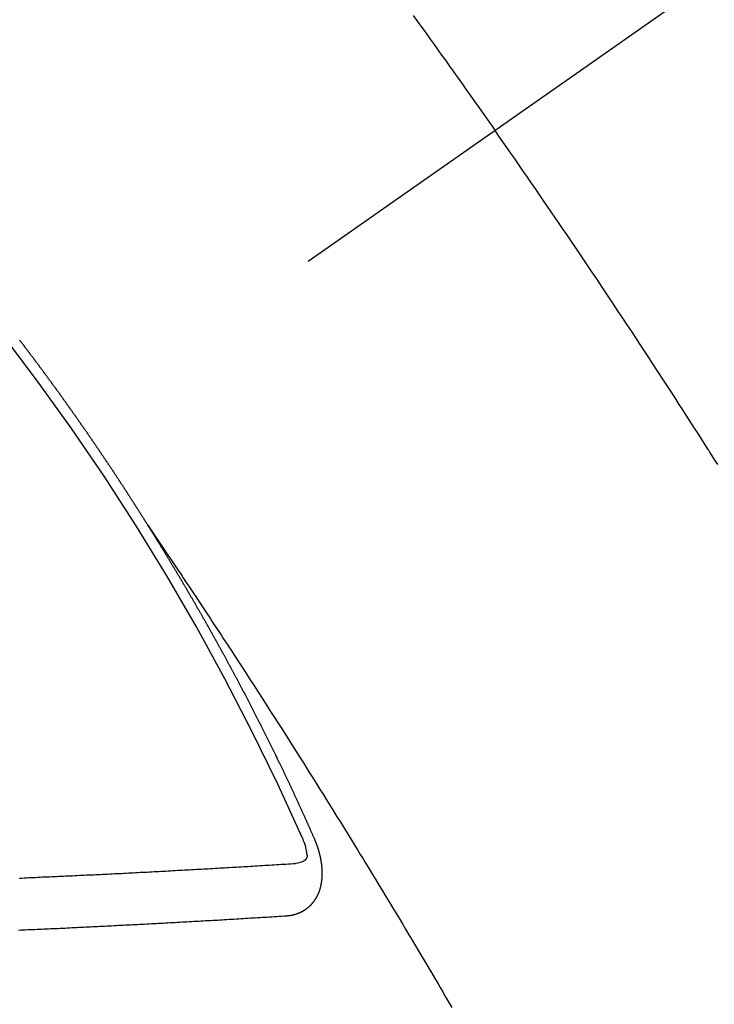
# Model space of a CAD drawing. Extents: x 55896 to 82369, y -33085 to -24215.
# Drawn here: x 72663 to 72672, y -25928 to -25916 of the extents above; entities that cross this region are included whole.
import ezdxf

# ---------------------------------------------------------------- set-up
doc = ezdxf.new("R2010")
doc.units = 0
doc.header["$LTSCALE"] = 50
doc.header["$MEASUREMENT"] = 0
doc.linetypes.add('CENTER2', pattern=[1.125, 0.75, -0.125, 0.125, -0.125])
doc.linetypes.add('HIDDEN', pattern=[0.375, 0.25, -0.125])
doc.layers.get('0').update_dxf_attribs({"linetype": 'CONTINUOUS'})
doc.layers.get('DEFPOINTS').update_dxf_attribs({"color": 146, "linetype": 'CONTINUOUS'})
doc.layers.add('150-機器', color=8, linetype='CONTINUOUS')
doc.layers.add('166-寸法B', color=11, linetype='CONTINUOUS')
doc.styles.add('KH001', font='txt')
doc.dimstyles.new('KH1xx030', dxfattribs={"dimscale": 30, "dimtxt": 2, "dimasz": 0.6, "dimexe": 0.3, "dimexo": 1.2, "dimgap": 0.5, "dimtad": 3, "dimdec": 1, "dimdsep": 46, "dimlunit": 6, "dimtxsty": 'KH001', "dimblk": 'DOT', "dimcen": 1, "dimdle": 1, "dimclrd": 256, "dimclre": 256, "dimclrt": 256, "dimadec": 0, "dimazin": 0, "dimtfac": 1, "dimtdec": 1, "dimtix": 1, "dimtmove": 2, "dimatfit": 3, "dimldrblk": 'CLOSEDBLANK', "dimfxl": 1, "dimtolj": 1, "dimtzin": 0, "dimlwd": -1, "dimlwe": -1, "dimarcsym": 0})

# ---------------------------------------------------------------- blocks, each defined once
blk = doc.blocks.new('F402_H')
at = {"layer": '150-機器', "color": 13, "linetype": 'CENTER2'}
blk.add_line((0, 0), (-244.018, -170.863), dxfattribs=at)
at = {"layer": '150-機器', "color": 13, "linetype": 'HIDDEN'}
for points in [[(-213.676, -147.404), (-213.621, -147.48), (-213.566, -147.556), (-213.511, -147.632), (-213.457, -147.708), (-213.408, -147.776), (-213.359, -147.843), (-213.311, -147.911), (-213.262, -147.978), (-213.208, -148.055), (-213.153, -148.132), (-213.099, -148.208), (-213.044, -148.285), (-212.99, -148.361), (-212.936, -148.438), (-212.882, -148.514), (-212.828, -148.591), (-212.777, -148.663), (-212.726, -148.736), (-212.675, -148.809), (-212.624, -148.881)], [(-209.759, -153.176), (-209.809, -153.097), (-209.859, -153.018), (-209.864, -153.01), (-209.87, -153.001), (-209.875, -152.992), (-209.881, -152.984), (-209.942, -152.887), (-210.004, -152.791), (-210.066, -152.695), (-210.128, -152.599), (-210.173, -152.529), (-210.218, -152.459), (-210.263, -152.39), (-210.308, -152.32), (-210.381, -152.206), (-210.455, -152.093), (-210.529, -151.98), (-210.603, -151.867), (-210.654, -151.788), (-210.706, -151.71), (-210.757, -151.631), (-210.808, -151.553), (-210.866, -151.466), (-210.923, -151.379), (-210.98, -151.292), (-211.038, -151.206), (-211.107, -151.102), (-211.177, -150.998), (-211.246, -150.894), (-211.316, -150.79), (-211.385, -150.686), (-211.455, -150.582), (-211.525, -150.478), (-211.595, -150.375), (-211.648, -150.297), (-211.701, -150.22), (-211.754, -150.142), (-211.806, -150.065), (-211.853, -149.996), (-211.9, -149.927), (-211.947, -149.858), (-211.994, -149.79), (-212.047, -149.712), (-212.101, -149.635), (-212.154, -149.557), (-212.207, -149.48), (-212.261, -149.403), (-212.314, -149.326), (-212.367, -149.248), (-212.421, -149.171), (-212.472, -149.099), (-212.522, -149.026), (-212.573, -148.954), (-212.624, -148.881)], [(-217.087, -153.962), (-217.091, -153.956), (-217.095, -153.95), (-217.097, -153.945), (-217.101, -153.939), (-217.105, -153.933), (-217.109, -153.927), (-217.112, -153.922), (-217.116, -153.916), (-217.119, -153.91), (-217.123, -153.905), (-217.127, -153.9), (-217.13, -153.893), (-217.133, -153.888), (-217.137, -153.883), (-217.14, -153.876), (-217.144, -153.871), (-217.148, -153.866), (-217.151, -153.859), (-217.155, -153.854), (-217.159, -153.849), (-217.162, -153.842), (-217.166, -153.837), (-217.169, -153.832), (-217.172, -153.826), (-217.176, -153.82), (-217.18, -153.815), (-217.183, -153.809), (-217.187, -153.803), (-217.19, -153.798), (-217.194, -153.792), (-217.198, -153.786), (-217.201, -153.781), (-217.204, -153.775), (-217.208, -153.769), (-217.212, -153.763), (-217.215, -153.758), (-217.219, -153.752), (-217.223, -153.746), (-217.226, -153.742), (-217.229, -153.735), (-217.233, -153.73), (-217.237, -153.725), (-217.24, -153.718), (-217.244, -153.713), (-217.248, -153.707), (-217.252, -153.702), (-217.255, -153.696), (-217.259, -153.69), (-217.262, -153.685), (-217.265, -153.679), (-217.269, -153.673), (-217.273, -153.668), (-217.277, -153.662), (-217.28, -153.656), (-217.283, -153.651), (-217.287, -153.646), (-217.291, -153.639), (-217.295, -153.634), (-217.298, -153.629), (-217.302, -153.623), (-217.305, -153.617), (-217.309, -153.612), (-217.313, -153.606), (-217.317, -153.6), (-217.319, -153.595), (-217.323, -153.589), (-217.327, -153.583), (-217.331, -153.578), (-217.334, -153.572), (-217.338, -153.566), (-217.342, -153.561), (-217.345, -153.556), (-217.349, -153.55), (-217.353, -153.544), (-217.357, -153.538), (-217.36, -153.533), (-217.363, -153.527), (-217.367, -153.521), (-217.371, -153.516), (-217.375, -153.511), (-217.378, -153.504), (-217.381, -153.499), (-217.385, -153.494), (-217.389, -153.488), (-217.392, -153.482), (-217.396, -153.477), (-217.4, -153.471), (-217.404, -153.465), (-217.407, -153.46), (-217.41, -153.454), (-217.414, -153.448), (-217.418, -153.444), (-217.422, -153.438), (-217.425, -153.432), (-217.429, -153.426), (-217.433, -153.421), (-217.437, -153.415), (-217.441, -153.409), (-217.443, -153.404), (-217.447, -153.398), (-217.451, -153.393), (-217.455, -153.387), (-217.459, -153.382), (-217.462, -153.376), (-217.466, -153.37), (-217.469, -153.365), (-217.473, -153.359), (-217.477, -153.354), (-217.48, -153.348), (-217.484, -153.342), (-217.488, -153.337), (-217.492, -153.331), (-217.495, -153.326), (-217.499, -153.32), (-217.503, -153.314), (-217.506, -153.309), (-217.51, -153.303), (-217.514, -153.298), (-217.518, -153.292), (-217.521, -153.287), (-217.525, -153.281), (-217.529, -153.275), (-217.532, -153.27), (-217.536, -153.264), (-217.539, -153.258), (-217.543, -153.252), (-217.547, -153.248), (-217.551, -153.242), (-217.555, -153.236), (-217.558, -153.231), (-217.561, -153.225), (-217.565, -153.219), (-217.569, -153.214), (-217.573, -153.209), (-217.577, -153.203), (-217.581, -153.197), (-217.584, -153.192), (-217.587, -153.186), (-217.591, -153.18), (-217.595, -153.175), (-217.599, -153.17), (-217.603, -153.164), (-217.607, -153.158), (-217.609, -153.153), (-217.613, -153.147), (-217.617, -153.141), (-217.621, -153.136), (-217.625, -153.131), (-217.629, -153.125), (-217.633, -153.119), (-217.636, -153.114), (-217.639, -153.108), (-217.643, -153.102), (-217.647, -153.097), (-217.651, -153.092), (-217.655, -153.086), (-217.659, -153.08), (-217.662, -153.075), (-217.666, -153.07), (-217.67, -153.063), (-217.673, -153.058), (-217.677, -153.053), (-217.681, -153.047), (-217.685, -153.041), (-217.688, -153.036), (-217.692, -153.031), (-217.696, -153.025), (-217.7, -153.02), (-217.703, -153.014), (-217.707, -153.008), (-217.711, -153.002), (-217.714, -152.997), (-217.718, -152.992), (-217.723, -152.986), (-217.726, -152.981), (-217.73, -152.975), (-217.734, -152.97), (-217.737, -152.965), (-217.741, -152.958), (-217.745, -152.953), (-217.749, -152.947), (-217.752, -152.942), (-217.756, -152.936), (-217.76, -152.931), (-217.763, -152.926), (-217.767, -152.92), (-217.771, -152.914), (-217.775, -152.909), (-217.779, -152.904), (-217.783, -152.898), (-217.786, -152.892), (-217.79, -152.887), (-217.794, -152.881), (-217.798, -152.875), (-217.802, -152.87), (-217.805, -152.865), (-217.809, -152.859), (-217.813, -152.853), (-217.816, -152.848), (-217.82, -152.843), (-217.824, -152.837), (-217.828, -152.831), (-217.832, -152.826), (-217.836, -152.821), (-217.84, -152.815), (-217.843, -152.81), (-217.847, -152.804), (-217.85, -152.798), (-217.854, -152.792), (-217.858, -152.787), (-217.862, -152.782), (-217.866, -152.776), (-217.869, -152.771), (-217.873, -152.765), (-217.877, -152.76), (-217.881, -152.754), (-217.885, -152.749), (-217.889, -152.743), (-217.893, -152.737), (-217.897, -152.732), (-217.9, -152.727), (-217.904, -152.721), (-217.908, -152.715), (-217.912, -152.711), (-217.916, -152.705), (-217.92, -152.699), (-217.924, -152.693), (-217.927, -152.688), (-217.931, -152.683), (-217.935, -152.677), (-217.939, -152.672), (-217.943, -152.666), (-217.947, -152.661), (-217.951, -152.655), (-217.954, -152.65), (-217.958, -152.644), (-217.962, -152.639), (-217.965, -152.634), (-217.969, -152.628), (-217.973, -152.622), (-217.977, -152.617), (-217.981, -152.612), (-217.985, -152.606), (-217.989, -152.6), (-217.992, -152.595), (-217.996, -152.59), (-218, -152.584), (-218.004, -152.578), (-218.008, -152.573), (-218.012, -152.568), (-218.016, -152.562), (-218.019, -152.557), (-218.023, -152.551), (-218.027, -152.546), (-218.031, -152.54), (-218.035, -152.535), (-218.039, -152.529), (-218.043, -152.523), (-218.046, -152.519), (-218.05, -152.513), (-218.054, -152.507), (-218.058, -152.501), (-218.062, -152.496), (-218.066, -152.491), (-218.07, -152.485), (-218.073, -152.48), (-218.077, -152.474), (-218.081, -152.469), (-218.085, -152.463), (-218.088, -152.458), (-218.092, -152.452), (-218.097, -152.447), (-218.101, -152.442), (-218.105, -152.437), (-218.109, -152.431), (-218.113, -152.425), (-218.116, -152.42), (-218.12, -152.415), (-218.124, -152.409), (-218.128, -152.404), (-218.132, -152.398), (-218.136, -152.392), (-218.14, -152.387), (-218.143, -152.382), (-218.147, -152.376), (-218.151, -152.37), (-218.154, -152.366), (-218.158, -152.36), (-218.163, -152.355), (-218.167, -152.349), (-218.171, -152.344), (-218.175, -152.338), (-218.179, -152.333), (-218.182, -152.328), (-218.186, -152.322), (-218.19, -152.316), (-218.194, -152.311), (-218.198, -152.306), (-218.202, -152.3), (-218.206, -152.294), (-218.21, -152.29), (-218.214, -152.284), (-218.218, -152.278), (-218.222, -152.273), (-218.225, -152.268), (-218.229, -152.262), (-218.233, -152.256), (-218.237, -152.251), (-218.241, -152.246), (-218.245, -152.24), (-218.25, -152.235), (-218.253, -152.23), (-218.257, -152.224), (-218.261, -152.219), (-218.264, -152.214), (-218.268, -152.208), (-218.272, -152.202), (-218.277, -152.196), (-218.28, -152.192), (-218.285, -152.186), (-218.289, -152.181), (-218.292, -152.176), (-218.296, -152.17), (-218.3, -152.164), (-218.304, -152.159), (-218.308, -152.154), (-218.312, -152.148), (-218.316, -152.143), (-218.32, -152.138), (-218.324, -152.132), (-218.328, -152.127), (-218.331, -152.122), (-218.335, -152.116), (-218.339, -152.11), (-218.344, -152.105), (-218.348, -152.1), (-218.352, -152.094), (-218.356, -152.089), (-218.359, -152.084), (-218.363, -152.078), (-218.367, -152.072), (-218.372, -152.067), (-218.375, -152.062), (-218.379, -152.057), (-218.383, -152.051), (-218.387, -152.046), (-218.391, -152.04), (-218.395, -152.035), (-218.4, -152.029), (-218.403, -152.025), (-218.407, -152.019), (-218.411, -152.013), (-218.414, -152.008), (-218.418, -152.002), (-218.423, -151.997), (-218.427, -151.992), (-218.431, -151.987), (-218.435, -151.981), (-218.439, -151.975), (-218.443, -151.971), (-218.447, -151.965), (-218.451, -151.959), (-218.454, -151.955), (-218.458, -151.949), (-218.462, -151.943), (-218.467, -151.938), (-218.471, -151.933), (-218.475, -151.927), (-218.479, -151.922), (-218.482, -151.917), (-218.487, -151.912), (-218.491, -151.906), (-218.495, -151.9), (-218.498, -151.895), (-218.502, -151.89), (-218.507, -151.884), (-218.511, -151.88), (-218.515, -151.874), (-218.519, -151.868), (-218.523, -151.862), (-218.527, -151.858), (-218.531, -151.852), (-218.535, -151.847), (-218.538, -151.842), (-218.542, -151.836), (-218.547, -151.831), (-218.551, -151.826), (-218.555, -151.82), (-218.559, -151.814), (-218.563, -151.809), (-218.567, -151.804), (-218.571, -151.799), (-218.575, -151.793), (-218.578, -151.788), (-218.583, -151.783), (-218.587, -151.777), (-218.591, -151.772), (-218.595, -151.767), (-218.599, -151.761), (-218.603, -151.756), (-218.607, -151.751), (-218.611, -151.745), (-218.616, -151.74), (-218.619, -151.735), (-218.623, -151.729), (-218.627, -151.724), (-218.632, -151.718), (-218.635, -151.714), (-218.639, -151.708), (-218.643, -151.702), (-218.648, -151.698), (-218.652, -151.692), (-218.656, -151.686), (-218.659, -151.681), (-218.664, -151.676), (-218.668, -151.671), (-218.672, -151.665), (-218.675, -151.66), (-218.68, -151.655), (-218.684, -151.649), (-218.688, -151.644), (-218.692, -151.638), (-218.696, -151.633), (-218.7, -151.628), (-218.704, -151.623), (-218.709, -151.618), (-218.712, -151.613), (-218.716, -151.607), (-218.72, -151.601), (-218.725, -151.596), (-218.728, -151.591), (-218.732, -151.585), (-218.737, -151.58), (-218.741, -151.575)], [(-217.091, -153.956), (-217.048, -154.02), (-217.004, -154.085), (-216.961, -154.149), (-216.918, -154.213), (-216.888, -154.257), (-216.859, -154.301), (-216.829, -154.345), (-216.8, -154.389), (-216.783, -154.414), (-216.766, -154.439), (-216.749, -154.465), (-216.732, -154.49), (-216.715, -154.515), (-216.698, -154.54), (-216.681, -154.565), (-216.664, -154.59), (-216.651, -154.609), (-216.639, -154.628), (-216.626, -154.646), (-216.614, -154.665), (-216.588, -154.703), (-216.563, -154.741), (-216.538, -154.779), (-216.512, -154.817), (-216.5, -154.836), (-216.487, -154.855), (-216.474, -154.874), (-216.462, -154.893), (-216.445, -154.918), (-216.428, -154.943), (-216.412, -154.968), (-216.395, -154.993), (-216.378, -155.019), (-216.362, -155.044), (-216.345, -155.07), (-216.328, -155.095), (-216.291, -155.152), (-216.253, -155.209), (-216.216, -155.265), (-216.178, -155.322), (-216.149, -155.366), (-216.12, -155.411), (-216.091, -155.455), (-216.062, -155.499), (-216.041, -155.532), (-216.02, -155.564), (-215.998, -155.597), (-215.977, -155.629), (-215.928, -155.704), (-215.879, -155.779), (-215.83, -155.854), (-215.782, -155.93), (-215.728, -156.012), (-215.675, -156.095), (-215.622, -156.178), (-215.569, -156.26), (-215.52, -156.337), (-215.471, -156.413), (-215.422, -156.489), (-215.373, -156.565), (-215.312, -156.661), (-215.251, -156.756), (-215.19, -156.852), (-215.13, -156.948), (-215.09, -157.012), (-215.049, -157.075), (-215.009, -157.139), (-214.969, -157.203), (-214.925, -157.273), (-214.881, -157.344), (-214.837, -157.414), (-214.793, -157.484), (-214.749, -157.554), (-214.706, -157.625), (-214.662, -157.695), (-214.618, -157.766), (-214.571, -157.842), (-214.523, -157.919), (-214.476, -157.996), (-214.429, -158.073), (-214.393, -158.13), (-214.358, -158.188), (-214.322, -158.245), (-214.287, -158.303), (-214.244, -158.374), (-214.2, -158.444), (-214.157, -158.515), (-214.115, -158.586), (-214.072, -158.656), (-214.029, -158.727), (-213.986, -158.797), (-213.944, -158.868), (-213.901, -158.938), (-213.859, -159.009), (-213.816, -159.08), (-213.774, -159.15), (-213.731, -159.221), (-213.689, -159.292), (-213.647, -159.363), (-213.605, -159.434), (-213.566, -159.498), (-213.528, -159.563), (-213.49, -159.627), (-213.452, -159.691), (-213.422, -159.743), (-213.391, -159.794), (-213.361, -159.845), (-213.33, -159.897), (-213.292, -159.961), (-213.255, -160.025), (-213.217, -160.09), (-213.179, -160.154)], [(-214.943, -157.995), (-214.948, -157.985), (-214.951, -157.977), (-214.955, -157.968), (-214.958, -157.96), (-214.962, -157.952), (-214.967, -157.943), (-214.97, -157.934), (-214.974, -157.926), (-214.977, -157.917), (-214.981, -157.909), (-214.985, -157.9), (-214.989, -157.891), (-214.993, -157.883), (-214.996, -157.874), (-215, -157.866), (-215.004, -157.857), (-215.008, -157.849), (-215.011, -157.84), (-215.015, -157.832), (-215.019, -157.822), (-215.023, -157.814), (-215.027, -157.806), (-215.03, -157.797), (-215.034, -157.789), (-215.039, -157.78), (-215.042, -157.772), (-215.046, -157.763), (-215.049, -157.755), (-215.053, -157.745), (-215.058, -157.737), (-215.061, -157.729), (-215.065, -157.72), (-215.068, -157.712), (-215.073, -157.703), (-215.077, -157.695), (-215.08, -157.686), (-215.084, -157.678), (-215.089, -157.669), (-215.092, -157.66), (-215.096, -157.652), (-215.1, -157.644), (-215.104, -157.635), (-215.108, -157.626), (-215.111, -157.618), (-215.116, -157.61), (-215.12, -157.601), (-215.123, -157.592), (-215.127, -157.584), (-215.132, -157.575), (-215.135, -157.566), (-215.139, -157.558), (-215.143, -157.55), (-215.147, -157.541), (-215.15, -157.532), (-215.155, -157.524), (-215.158, -157.516), (-215.162, -157.506), (-215.167, -157.498), (-215.17, -157.49), (-215.174, -157.481), (-215.179, -157.473), (-215.182, -157.464), (-215.186, -157.456), (-215.191, -157.447), (-215.194, -157.438), (-215.198, -157.43), (-215.203, -157.421), (-215.206, -157.413), (-215.21, -157.404), (-215.214, -157.396), (-215.218, -157.387), (-215.222, -157.378), (-215.226, -157.371), (-215.23, -157.361), (-215.234, -157.353), (-215.238, -157.345), (-215.242, -157.335), (-215.246, -157.328), (-215.25, -157.319), (-215.253, -157.311), (-215.258, -157.302), (-215.262, -157.293), (-215.266, -157.285), (-215.27, -157.276), (-215.274, -157.268), (-215.278, -157.26), (-215.282, -157.25), (-215.286, -157.242), (-215.29, -157.234), (-215.294, -157.225), (-215.298, -157.217), (-215.302, -157.208), (-215.307, -157.199), (-215.31, -157.191), (-215.315, -157.183), (-215.319, -157.174), (-215.322, -157.165), (-215.326, -157.157), (-215.331, -157.148), (-215.335, -157.14), (-215.338, -157.132), (-215.343, -157.123), (-215.347, -157.114), (-215.35, -157.106), (-215.355, -157.097), (-215.359, -157.089), (-215.363, -157.081), (-215.367, -157.071), (-215.371, -157.063), (-215.375, -157.055), (-215.38, -157.046), (-215.383, -157.038), (-215.388, -157.029), (-215.392, -157.02), (-215.396, -157.013), (-215.4, -157.003), (-215.405, -156.995), (-215.408, -156.987), (-215.413, -156.978), (-215.417, -156.97), (-215.421, -156.962), (-215.425, -156.952), (-215.429, -156.944), (-215.433, -156.935), (-215.438, -156.927), (-215.441, -156.919), (-215.446, -156.91), (-215.45, -156.901), (-215.454, -156.893), (-215.458, -156.884), (-215.462, -156.876), (-215.466, -156.867), (-215.471, -156.859), (-215.474, -156.851), (-215.479, -156.842), (-215.483, -156.833), (-215.488, -156.825), (-215.491, -156.816), (-215.495, -156.808), (-215.5, -156.799), (-215.504, -156.791), (-215.509, -156.782), (-215.512, -156.774), (-215.517, -156.766), (-215.521, -156.756), (-215.525, -156.748), (-215.529, -156.739), (-215.533, -156.731), (-215.538, -156.723), (-215.542, -156.714), (-215.546, -156.706), (-215.55, -156.697), (-215.555, -156.689), (-215.559, -156.681), (-215.563, -156.672), (-215.567, -156.664), (-215.571, -156.654), (-215.576, -156.646), (-215.58, -156.638), (-215.584, -156.629), (-215.589, -156.621), (-215.593, -156.612), (-215.597, -156.604), (-215.602, -156.595), (-215.605, -156.587), (-215.61, -156.579), (-215.614, -156.57), (-215.618, -156.562), (-215.623, -156.553), (-215.627, -156.544), (-215.631, -156.536), (-215.636, -156.528), (-215.639, -156.519), (-215.644, -156.51), (-215.649, -156.503), (-215.653, -156.493), (-215.657, -156.485), (-215.662, -156.477), (-215.665, -156.468), (-215.67, -156.459), (-215.675, -156.451), (-215.678, -156.443), (-215.683, -156.434), (-215.687, -156.426), (-215.691, -156.417), (-215.696, -156.409), (-215.701, -156.4), (-215.704, -156.392), (-215.709, -156.383), (-215.713, -156.375), (-215.718, -156.366), (-215.722, -156.358), (-215.726, -156.35), (-215.73, -156.341), (-215.735, -156.333), (-215.74, -156.324), (-215.744, -156.316), (-215.748, -156.307), (-215.752, -156.299), (-215.757, -156.29), (-215.761, -156.282), (-215.766, -156.273), (-215.77, -156.265), (-215.775, -156.256), (-215.778, -156.248), (-215.783, -156.239), (-215.788, -156.231), (-215.792, -156.223), (-215.796, -156.214), (-215.8, -156.206), (-215.805, -156.197), (-215.81, -156.189), (-215.814, -156.18), (-215.818, -156.172), (-215.823, -156.163), (-215.827, -156.155), (-215.831, -156.146), (-215.836, -156.138), (-215.841, -156.129), (-215.845, -156.121), (-215.849, -156.112), (-215.853, -156.104), (-215.858, -156.095), (-215.863, -156.087), (-215.867, -156.079), (-215.871, -156.07), (-215.876, -156.061), (-215.88, -156.054), (-215.885, -156.045), (-215.889, -156.037), (-215.893, -156.028), (-215.898, -156.02), (-215.903, -156.011), (-215.907, -156.003), (-215.912, -155.994), (-215.915, -155.986), (-215.92, -155.977), (-215.925, -155.969), (-215.93, -155.96), (-215.934, -155.952), (-215.939, -155.944), (-215.942, -155.935), (-215.947, -155.926), (-215.952, -155.918), (-215.957, -155.91), (-215.961, -155.902), (-215.966, -155.893), (-215.97, -155.884), (-215.974, -155.876), (-215.979, -155.867), (-215.983, -155.859), (-215.988, -155.85), (-215.993, -155.842), (-215.998, -155.834), (-216.002, -155.826), (-216.006, -155.817), (-216.01, -155.809), (-216.015, -155.8), (-216.02, -155.792), (-216.024, -155.783), (-216.029, -155.775), (-216.034, -155.767), (-216.038, -155.759), (-216.043, -155.75), (-216.047, -155.741), (-216.051, -155.733), (-216.056, -155.724), (-216.061, -155.716), (-216.065, -155.707), (-216.07, -155.699), (-216.075, -155.691), (-216.079, -155.683), (-216.084, -155.674), (-216.088, -155.666), (-216.093, -155.657), (-216.098, -155.648), (-216.102, -155.64), (-216.106, -155.631), (-216.111, -155.623), (-216.116, -155.615), (-216.12, -155.607), (-216.125, -155.598), (-216.129, -155.59), (-216.134, -155.581), (-216.139, -155.572), (-216.143, -155.565), (-216.148, -155.556), (-216.153, -155.548), (-216.158, -155.539), (-216.162, -155.531), (-216.167, -155.522), (-216.171, -155.515), (-216.176, -155.506), (-216.181, -155.497), (-216.185, -155.489), (-216.19, -155.48), (-216.194, -155.472), (-216.199, -155.464), (-216.204, -155.456), (-216.209, -155.447), (-216.214, -155.438), (-216.218, -155.43), (-216.223, -155.422), (-216.227, -155.414), (-216.232, -155.405), (-216.236, -155.397), (-216.241, -155.388), (-216.246, -155.38), (-216.25, -155.372), (-216.255, -155.363), (-216.26, -155.355), (-216.265, -155.346), (-216.269, -155.338), (-216.274, -155.33), (-216.279, -155.321), (-216.283, -155.313), (-216.288, -155.304), (-216.292, -155.296), (-216.297, -155.287), (-216.302, -155.279), (-216.306, -155.271), (-216.312, -155.263), (-216.317, -155.255), (-216.321, -155.246), (-216.326, -155.237), (-216.331, -155.229), (-216.336, -155.221), (-216.34, -155.213), (-216.345, -155.204), (-216.35, -155.195), (-216.354, -155.187), (-216.359, -155.179), (-216.363, -155.171), (-216.369, -155.162), (-216.374, -155.154), (-216.378, -155.146), (-216.383, -155.137), (-216.387, -155.129), (-216.392, -155.12), (-216.397, -155.112), (-216.402, -155.104), (-216.406, -155.095), (-216.412, -155.088), (-216.417, -155.079), (-216.421, -155.07), (-216.426, -155.062), (-216.431, -155.053), (-216.435, -155.046), (-216.44, -155.037), (-216.446, -155.029), (-216.45, -155.021), (-216.455, -155.012), (-216.46, -155.003), (-216.464, -154.995), (-216.469, -154.987), (-216.473, -154.979), (-216.479, -154.97), (-216.484, -154.962), (-216.488, -154.954), (-216.493, -154.945), (-216.498, -154.937), (-216.502, -154.928), (-216.508, -154.92), (-216.512, -154.912), (-216.517, -154.904), (-216.522, -154.895), (-216.527, -154.887), (-216.532, -154.879), (-216.537, -154.871), (-216.542, -154.862), (-216.546, -154.853), (-216.551, -154.845), (-216.557, -154.837), (-216.561, -154.828), (-216.566, -154.82), (-216.571, -154.812), (-216.576, -154.804), (-216.581, -154.796), (-216.586, -154.787), (-216.59, -154.779), (-216.595, -154.77), (-216.601, -154.762), (-216.605, -154.754), (-216.61, -154.745), (-216.615, -154.737), (-216.62, -154.729), (-216.625, -154.721), (-216.63, -154.712), (-216.634, -154.704), (-216.64, -154.696), (-216.644, -154.688), (-216.649, -154.679), (-216.654, -154.67), (-216.659, -154.663), (-216.664, -154.654), (-216.669, -154.645), (-216.674, -154.638), (-216.679, -154.629), (-216.684, -154.621), (-216.688, -154.613), (-216.694, -154.605), (-216.699, -154.596), (-216.703, -154.588), (-216.709, -154.58), (-216.714, -154.571), (-216.718, -154.563), (-216.723, -154.554), (-216.728, -154.547), (-216.733, -154.538), (-216.738, -154.529), (-216.743, -154.522), (-216.748, -154.513), (-216.753, -154.505), (-216.758, -154.497), (-216.763, -154.489), (-216.768, -154.48), (-216.773, -154.472), (-216.778, -154.464), (-216.783, -154.455), (-216.788, -154.448), (-216.793, -154.439), (-216.798, -154.43), (-216.803, -154.423), (-216.808, -154.414), (-216.813, -154.405), (-216.818, -154.398), (-216.823, -154.389), (-216.828, -154.381), (-216.833, -154.373), (-216.838, -154.364), (-216.843, -154.356), (-216.848, -154.348), (-216.853, -154.34), (-216.858, -154.331), (-216.863, -154.323), (-216.868, -154.315), (-216.873, -154.307), (-216.878, -154.299), (-216.883, -154.29), (-216.888, -154.282), (-216.893, -154.274), (-216.898, -154.266), (-216.904, -154.257), (-216.908, -154.25), (-216.913, -154.241), (-216.919, -154.233), (-216.923, -154.225), (-216.929, -154.216), (-216.934, -154.208), (-216.94, -154.2), (-216.944, -154.192), (-216.949, -154.183), (-216.955, -154.175), (-216.959, -154.167), (-216.965, -154.159), (-216.97, -154.15), (-216.975, -154.143), (-216.98, -154.134), (-216.985, -154.126), (-216.99, -154.118), (-216.995, -154.11), (-217, -154.101), (-217.005, -154.093), (-217.01, -154.085), (-217.015, -154.076), (-217.02, -154.069), (-217.025, -154.06), (-217.031, -154.052), (-217.036, -154.043), (-217.041, -154.036), (-217.046, -154.027), (-217.052, -154.019), (-217.056, -154.011), (-217.062, -154.003), (-217.067, -153.994), (-217.072, -153.987), (-217.077, -153.978), (-217.082, -153.97), (-217.087, -153.962)], [(-215.106, -157.969), (-215.098, -157.988), (-215.091, -158.008), (-215.083, -158.028), (-215.076, -158.049), (-215.072, -158.061), (-215.068, -158.074), (-215.064, -158.087), (-215.061, -158.1), (-215.057, -158.119), (-215.054, -158.137), (-215.051, -158.157), (-215.048, -158.176), (-215.045, -158.189), (-215.043, -158.201), (-215.043, -158.213), (-215.044, -158.225), (-215.049, -158.238), (-215.058, -158.249), (-215.068, -158.26), (-215.08, -158.269), (-215.106, -158.283), (-215.133, -158.293), (-215.162, -158.299), (-215.191, -158.303)], [(-215.31, -158.977), (-215.308, -158.977), (-215.306, -158.976), (-215.303, -158.976), (-215.301, -158.976), (-215.298, -158.976), (-215.295, -158.975), (-215.293, -158.975), (-215.291, -158.975), (-215.288, -158.975), (-215.286, -158.975), (-215.284, -158.974), (-215.281, -158.974), (-215.279, -158.973), (-215.276, -158.973), (-215.274, -158.973), (-215.271, -158.973), (-215.269, -158.973), (-215.266, -158.972), (-215.264, -158.971), (-215.262, -158.971), (-215.26, -158.971), (-215.257, -158.971), (-215.255, -158.97), (-215.252, -158.969), (-215.249, -158.97), (-215.247, -158.969), (-215.245, -158.969), (-215.243, -158.969), (-215.24, -158.968), (-215.237, -158.968), (-215.235, -158.967), (-215.233, -158.967), (-215.231, -158.966), (-215.229, -158.965), (-215.226, -158.965), (-215.224, -158.964), (-215.222, -158.964), (-215.22, -158.964), (-215.217, -158.963), (-215.214, -158.962), (-215.213, -158.961), (-215.211, -158.961), (-215.208, -158.961), (-215.205, -158.96), (-215.203, -158.959), (-215.201, -158.958), (-215.199, -158.958), (-215.197, -158.958), (-215.194, -158.957), (-215.192, -158.955), (-215.19, -158.955), (-215.188, -158.955), (-215.185, -158.954), (-215.183, -158.953), (-215.181, -158.952), (-215.179, -158.952), (-215.176, -158.95), (-215.174, -158.95), (-215.173, -158.949), (-215.17, -158.949), (-215.167, -158.948), (-215.166, -158.947), (-215.164, -158.946), (-215.162, -158.945), (-215.159, -158.944), (-215.157, -158.944), (-215.155, -158.943), (-215.153, -158.942), (-215.15, -158.941), (-215.148, -158.94), (-215.147, -158.939), (-215.144, -158.939), (-215.142, -158.937), (-215.14, -158.937), (-215.138, -158.936), (-215.136, -158.935), (-215.133, -158.934), (-215.132, -158.933), (-215.13, -158.932), (-215.128, -158.931), (-215.125, -158.93), (-215.123, -158.929), (-215.122, -158.928), (-215.119, -158.928), (-215.117, -158.926), (-215.115, -158.925), (-215.113, -158.924), (-215.111, -158.923), (-215.109, -158.921), (-215.107, -158.921), (-215.105, -158.92), (-215.104, -158.919), (-215.101, -158.917), (-215.099, -158.917), (-215.097, -158.916), (-215.096, -158.915), (-215.093, -158.913), (-215.091, -158.912), (-215.089, -158.911), (-215.088, -158.91), (-215.085, -158.908), (-215.084, -158.907), (-215.082, -158.906), (-215.08, -158.906), (-215.077, -158.904), (-215.076, -158.903), (-215.074, -158.902), (-215.072, -158.901), (-215.07, -158.899), (-215.068, -158.898), (-215.067, -158.897), (-215.064, -158.895), (-215.063, -158.894), (-215.061, -158.893), (-215.059, -158.892), (-215.057, -158.89), (-215.055, -158.889), (-215.054, -158.888), (-215.052, -158.886), (-215.05, -158.885), (-215.048, -158.884), (-215.046, -158.882), (-215.045, -158.881), (-215.042, -158.88), (-215.041, -158.878), (-215.039, -158.877), (-215.037, -158.876), (-215.035, -158.874), (-215.034, -158.872), (-215.032, -158.871), (-215.031, -158.87), (-215.028, -158.868), (-215.026, -158.867), (-215.025, -158.865), (-215.024, -158.864), (-215.021, -158.862), (-215.02, -158.861), (-215.018, -158.86), (-215.017, -158.858), (-215.015, -158.856), (-215.013, -158.855), (-215.011, -158.854), (-215.01, -158.852), (-215.008, -158.851), (-215.006, -158.849), (-215.005, -158.847), (-215.003, -158.846), (-215.001, -158.845), (-215, -158.843), (-214.998, -158.841), (-214.997, -158.84), (-214.995, -158.838), (-214.993, -158.837), (-214.992, -158.835), (-214.99, -158.834), (-214.989, -158.832), (-214.987, -158.83), (-214.986, -158.828), (-214.984, -158.827), (-214.983, -158.826), (-214.981, -158.823), (-214.979, -158.822), (-214.978, -158.82), (-214.976, -158.819), (-214.975, -158.817), (-214.973, -158.814), (-214.972, -158.813), (-214.971, -158.811), (-214.969, -158.81), (-214.967, -158.808), (-214.966, -158.806), (-214.965, -158.804), (-214.963, -158.802), (-214.962, -158.801), (-214.96, -158.799), (-214.959, -158.797), (-214.957, -158.796), (-214.956, -158.794), (-214.955, -158.792), (-214.953, -158.79), (-214.952, -158.788), (-214.951, -158.786), (-214.949, -158.784), (-214.948, -158.783), (-214.947, -158.781), (-214.945, -158.779), (-214.944, -158.777), (-214.942, -158.775), (-214.941, -158.773), (-214.94, -158.772), (-214.938, -158.769), (-214.937, -158.767), (-214.936, -158.765), (-214.934, -158.764), (-214.933, -158.762), (-214.932, -158.76), (-214.93, -158.757), (-214.929, -158.755), (-214.928, -158.754), (-214.927, -158.752), (-214.926, -158.75), (-214.925, -158.748), (-214.924, -158.746), (-214.922, -158.743), (-214.921, -158.741), (-214.92, -158.739), (-214.919, -158.737), (-214.918, -158.735), (-214.917, -158.733), (-214.916, -158.731), (-214.915, -158.729), (-214.913, -158.727), (-214.912, -158.725), (-214.911, -158.723), (-214.91, -158.721), (-214.909, -158.719), (-214.908, -158.717), (-214.907, -158.714), (-214.906, -158.712), (-214.905, -158.71), (-214.904, -158.708), (-214.902, -158.706), (-214.901, -158.704), (-214.9, -158.701), (-214.899, -158.699), (-214.898, -158.697), (-214.897, -158.695), (-214.897, -158.692), (-214.896, -158.691), (-214.895, -158.689), (-214.894, -158.687), (-214.893, -158.684), (-214.892, -158.682), (-214.891, -158.68), (-214.891, -158.677), (-214.889, -158.675), (-214.888, -158.673), (-214.887, -158.67), (-214.886, -158.668), (-214.886, -158.665), (-214.884, -158.663), (-214.883, -158.661), (-214.883, -158.658), (-214.882, -158.656), (-214.881, -158.654), (-214.88, -158.652), (-214.88, -158.649), (-214.879, -158.647), (-214.878, -158.644), (-214.877, -158.642), (-214.877, -158.639), (-214.876, -158.638), (-214.875, -158.635), (-214.874, -158.633), (-214.874, -158.631), (-214.873, -158.629), (-214.873, -158.626), (-214.872, -158.624), (-214.871, -158.621), (-214.871, -158.618), (-214.87, -158.616), (-214.869, -158.614), (-214.869, -158.611), (-214.868, -158.609), (-214.867, -158.606), (-214.867, -158.603), (-214.866, -158.601), (-214.865, -158.599), (-214.865, -158.596), (-214.864, -158.594), (-214.864, -158.592), (-214.863, -158.589), (-214.863, -158.586), (-214.862, -158.584), (-214.861, -158.581), (-214.861, -158.579), (-214.86, -158.576), (-214.859, -158.574), (-214.86, -158.572), (-214.859, -158.569), (-214.859, -158.566), (-214.858, -158.563), (-214.858, -158.56), (-214.857, -158.558), (-214.856, -158.556), (-214.857, -158.554), (-214.856, -158.551), (-214.856, -158.548), (-214.855, -158.545), (-214.855, -158.542), (-214.854, -158.54), (-214.854, -158.537), (-214.854, -158.535), (-214.853, -158.532), (-214.853, -158.529), (-214.852, -158.526), (-214.853, -158.524), (-214.852, -158.521), (-214.852, -158.519), (-214.851, -158.516), (-214.852, -158.514), (-214.851, -158.511), (-214.851, -158.508), (-214.85, -158.505), (-214.85, -158.503), (-214.85, -158.5), (-214.85, -158.497), (-214.849, -158.495), (-214.849, -158.492), (-214.849, -158.49), (-214.848, -158.487), (-214.849, -158.485), (-214.849, -158.481), (-214.848, -158.478), (-214.848, -158.476), (-214.848, -158.473), (-214.848, -158.471), (-214.847, -158.468), (-214.848, -158.465), (-214.848, -158.462), (-214.847, -158.459), (-214.847, -158.457), (-214.847, -158.454), (-214.847, -158.451), (-214.847, -158.448), (-214.847, -158.446), (-214.846, -158.443), (-214.847, -158.44), (-214.847, -158.437), (-214.847, -158.435), (-214.847, -158.432), (-214.847, -158.428), (-214.847, -158.426), (-214.846, -158.424), (-214.847, -158.42), (-214.847, -158.418), (-214.846, -158.415), (-214.847, -158.412), (-214.847, -158.409), (-214.847, -158.407), (-214.847, -158.403), (-214.848, -158.401), (-214.847, -158.398), (-214.847, -158.395), (-214.847, -158.393), (-214.848, -158.389), (-214.848, -158.387), (-214.847, -158.384), (-214.848, -158.381), (-214.848, -158.378), (-214.849, -158.375), (-214.848, -158.372), (-214.849, -158.369), (-214.849, -158.367), (-214.85, -158.364), (-214.849, -158.361), (-214.85, -158.358), (-214.849, -158.355), (-214.85, -158.352), (-214.851, -158.35), (-214.851, -158.346), (-214.851, -158.344), (-214.851, -158.34), (-214.851, -158.338), (-214.852, -158.335), (-214.852, -158.332), (-214.852, -158.329), (-214.853, -158.326), (-214.853, -158.324), (-214.853, -158.32), (-214.854, -158.318), (-214.854, -158.314), (-214.854, -158.312), (-214.855, -158.309), (-214.855, -158.305), (-214.855, -158.303), (-214.856, -158.3), (-214.856, -158.296), (-214.857, -158.294), (-214.858, -158.291), (-214.858, -158.288), (-214.858, -158.285), (-214.859, -158.282), (-214.859, -158.279), (-214.859, -158.277), (-214.86, -158.274), (-214.86, -158.27), (-214.861, -158.268), (-214.861, -158.265), (-214.862, -158.262), (-214.862, -158.258), (-214.863, -158.256), (-214.864, -158.253), (-214.864, -158.249), (-214.865, -158.246), (-214.865, -158.244), (-214.866, -158.241), (-214.867, -158.238), (-214.867, -158.234), (-214.868, -158.231), (-214.868, -158.229), (-214.869, -158.226), (-214.869, -158.223), (-214.87, -158.22), (-214.871, -158.217), (-214.871, -158.214), (-214.872, -158.211), (-214.873, -158.208), (-214.873, -158.205), (-214.874, -158.202), (-214.875, -158.199), (-214.876, -158.196), (-214.876, -158.193), (-214.877, -158.19), (-214.878, -158.187), (-214.878, -158.184), (-214.879, -158.181), (-214.88, -158.178), (-214.881, -158.175), (-214.882, -158.172), (-214.882, -158.169), (-214.883, -158.166), (-214.884, -158.163), (-214.885, -158.16), (-214.886, -158.157), (-214.886, -158.154), (-214.887, -158.151), (-214.888, -158.148), (-214.889, -158.145), (-214.89, -158.142), (-214.891, -158.139), (-214.891, -158.136), (-214.892, -158.133), (-214.893, -158.13), (-214.895, -158.127), (-214.895, -158.124), (-214.896, -158.121), (-214.897, -158.118), (-214.898, -158.115), (-214.899, -158.112), (-214.9, -158.109), (-214.901, -158.106), (-214.902, -158.103), (-214.903, -158.1), (-214.903, -158.097), (-214.905, -158.093), (-214.906, -158.09), (-214.907, -158.087), (-214.908, -158.085), (-214.909, -158.082), (-214.91, -158.079), (-214.911, -158.076), (-214.912, -158.073), (-214.913, -158.069), (-214.915, -158.067), (-214.916, -158.063), (-214.917, -158.06), (-214.918, -158.057), (-214.919, -158.054), (-214.921, -158.052), (-214.921, -158.049), (-214.922, -158.046), (-214.924, -158.042), (-214.926, -158.039), (-214.926, -158.036), (-214.927, -158.033), (-214.928, -158.03), (-214.93, -158.028), (-214.931, -158.024), (-214.932, -158.021), (-214.933, -158.018), (-214.935, -158.015), (-214.936, -158.012), (-214.937, -158.009), (-214.938, -158.006), (-214.94, -158.003), (-214.941, -158), (-214.942, -157.997), (-214.943, -157.995)], [(-218.743, -158.492), (-218.714, -158.491), (-218.684, -158.489), (-218.654, -158.488), (-218.624, -158.486), (-218.595, -158.485), (-218.565, -158.484), (-218.536, -158.483), (-218.506, -158.481), (-218.476, -158.48), (-218.446, -158.478), (-218.416, -158.477), (-218.387, -158.476), (-218.357, -158.475), (-218.327, -158.473), (-218.297, -158.472), (-218.268, -158.47), (-218.238, -158.469), (-218.208, -158.467), (-218.178, -158.466), (-218.149, -158.465), (-218.118, -158.463), (-218.089, -158.462), (-218.059, -158.461), (-218.03, -158.459), (-217.999, -158.458), (-217.97, -158.456), (-217.94, -158.455), (-217.91, -158.453), (-217.88, -158.452), (-217.85, -158.45), (-217.819, -158.45), (-217.79, -158.449), (-217.759, -158.447), (-217.73, -158.446), (-217.7, -158.444), (-217.67, -158.443), (-217.64, -158.441), (-217.61, -158.44), (-217.58, -158.438), (-217.55, -158.437), (-217.52, -158.435), (-217.49, -158.434), (-217.46, -158.432), (-217.43, -158.431), (-217.4, -158.429), (-217.37, -158.428), (-217.341, -158.426), (-217.31, -158.425), (-217.281, -158.423), (-217.25, -158.421), (-217.22, -158.42), (-217.19, -158.418), (-217.16, -158.417), (-217.13, -158.415), (-217.1, -158.414), (-217.069, -158.412), (-217.04, -158.411), (-217.009, -158.409), (-216.98, -158.408), (-216.949, -158.406), (-216.919, -158.404), (-216.889, -158.403), (-216.859, -158.401), (-216.829, -158.399), (-216.799, -158.398), (-216.769, -158.396), (-216.738, -158.394), (-216.708, -158.392), (-216.678, -158.391), (-216.648, -158.389), (-216.618, -158.388), (-216.587, -158.386), (-216.558, -158.385), (-216.527, -158.383), (-216.497, -158.381), (-216.466, -158.379), (-216.436, -158.377), (-216.406, -158.376), (-216.376, -158.374), (-216.346, -158.373), (-216.315, -158.371), (-216.285, -158.369), (-216.254, -158.367), (-216.225, -158.366), (-216.194, -158.364), (-216.164, -158.362), (-216.134, -158.361), (-216.103, -158.359), (-216.073, -158.357), (-216.043, -158.355), (-216.012, -158.353), (-215.982, -158.352), (-215.951, -158.35), (-215.921, -158.348), (-215.891, -158.347), (-215.861, -158.345), (-215.831, -158.343), (-215.8, -158.341), (-215.77, -158.339), (-215.739, -158.338), (-215.709, -158.336), (-215.679, -158.334), (-215.648, -158.332), (-215.617, -158.33), (-215.587, -158.328), (-215.556, -158.326), (-215.526, -158.324), (-215.495, -158.323), (-215.465, -158.321), (-215.435, -158.319), (-215.404, -158.317), (-215.374, -158.315), (-215.344, -158.313), (-215.314, -158.311), (-215.282, -158.309), (-215.252, -158.307), (-215.222, -158.305), (-215.191, -158.303)], [(-218.755, -159.16), (-218.726, -159.159), (-218.696, -159.158), (-218.667, -159.156), (-218.636, -159.155), (-218.606, -159.154), (-218.576, -159.153), (-218.546, -159.151), (-218.516, -159.15), (-218.487, -159.149), (-218.457, -159.147), (-218.427, -159.146), (-218.397, -159.144), (-218.367, -159.143), (-218.337, -159.141), (-218.308, -159.14), (-218.277, -159.138), (-218.247, -159.138), (-218.218, -159.137), (-218.187, -159.135), (-218.158, -159.134), (-218.127, -159.132), (-218.098, -159.131), (-218.068, -159.129), (-218.038, -159.128), (-218.008, -159.126), (-217.978, -159.125), (-217.948, -159.123), (-217.918, -159.122), (-217.888, -159.12), (-217.857, -159.119), (-217.828, -159.118), (-217.797, -159.116), (-217.768, -159.115), (-217.737, -159.113), (-217.708, -159.112), (-217.677, -159.11), (-217.648, -159.109), (-217.617, -159.107), (-217.587, -159.105), (-217.557, -159.104), (-217.527, -159.102), (-217.497, -159.101), (-217.467, -159.099), (-217.437, -159.098), (-217.407, -159.097), (-217.376, -159.095), (-217.346, -159.094), (-217.316, -159.092), (-217.286, -159.09), (-217.255, -159.089), (-217.226, -159.087), (-217.195, -159.086), (-217.165, -159.084), (-217.135, -159.083), (-217.105, -159.081), (-217.075, -159.079), (-217.044, -159.077), (-217.015, -159.076), (-216.984, -159.074), (-216.954, -159.072), (-216.923, -159.071), (-216.893, -159.07), (-216.863, -159.068), (-216.833, -159.067), (-216.802, -159.065), (-216.772, -159.063), (-216.741, -159.061), (-216.712, -159.06), (-216.681, -159.058), (-216.651, -159.056), (-216.621, -159.055), (-216.59, -159.053), (-216.56, -159.051), (-216.529, -159.049), (-216.499, -159.047), (-216.469, -159.046), (-216.439, -159.044), (-216.409, -159.042), (-216.378, -159.041), (-216.348, -159.039), (-216.317, -159.038), (-216.286, -159.036), (-216.256, -159.034), (-216.226, -159.032), (-216.195, -159.031), (-216.165, -159.029), (-216.135, -159.027), (-216.104, -159.025), (-216.074, -159.023), (-216.043, -159.022), (-216.013, -159.02), (-215.983, -159.018), (-215.952, -159.016), (-215.922, -159.014), (-215.891, -159.012), (-215.86, -159.01), (-215.83, -159.009), (-215.799, -159.007), (-215.769, -159.005), (-215.739, -159.003), (-215.708, -159.001), (-215.678, -158.999), (-215.647, -158.997), (-215.616, -158.995), (-215.585, -158.994), (-215.555, -158.993), (-215.524, -158.991), (-215.494, -158.989), (-215.463, -158.987), (-215.432, -158.985), (-215.402, -158.983), (-215.372, -158.981), (-215.34, -158.979), (-215.31, -158.977)]]:
    blk.add_lwpolyline(points, dxfattribs=at)
blk.add_arc((-243.713, -170.649), 31.291, 23.8896, 46.1105, dxfattribs=at)
blk = doc.blocks.new('_Dot')
at = {"color": 0, "linetype": 'ByBlock', "lineweight": -2}
blk.add_line((-0.5, 0), (-1, 0), dxfattribs=at)
at = {"color": 0, "linetype": 'ByBlock', "const_width": 0.5}
blk.add_lwpolyline([(-0.25, 0, 1), (0.25, 0, 1)], format="xyb", close=True, dxfattribs=at)
blk = doc.blocks.new('*D95')
at = {"layer": '166-寸法B', "transparency": 16777216}
for p, q in [((72713.14, -25548.433), (72520.416, -25548.433)), ((72529.416, -25955.433), (72529.416, -25566.433)), ((72713.14, -25973.433), (72520.416, -25973.433))]:
    blk.add_line(p, q, dxfattribs=at)
at = {"layer": 'DEFPOINTS', "color": 0, "transparency": 16777216}
for p in [(72529.416, -25548.433), (72749.14, -25548.433), (72749.14, -25973.433)]:
    blk.add_point(p, dxfattribs=at)
at = {"layer": '166-寸法B', "transparency": 16777216, "xscale": 18, "yscale": 18, "zscale": 18}
for p, rotation in [((72529.416, -25548.433), 90), ((72529.416, -25973.433), 270)]:
    blk.add_blockref('_Dot', p, dxfattribs=dict(at, rotation=rotation))
at = {"layer": '166-寸法B', "transparency": 16777216, "insert": (72484.416, -25740.979), "char_height": 60, "attachment_point": 5, "rotation": 90, "style": 'KH001'}
blk.add_mtext('\\A1;425', dxfattribs=at)
blk = doc.blocks.new('_ClosedBlank')
at = {"color": 0, "linetype": 'ByBlock', "lineweight": -2}
for p, q in [((-1, 0.16667), (0, 0)), ((-1, 0.16667), (-1, -0.16667)), ((0, 0), (-1, -0.16667))]:
    blk.add_line(p, q, dxfattribs=at)

msp = doc.modelspace()

# ---------------------------------------------------------------- block references
at = {"layer": '150-機器'}
msp.add_blockref('F402_H', (72881.526, -25768.223), dxfattribs=at)

# ---------------------------------------------------------------- dimensions: what is measured, and where the dimension line sits
at = {"layer": '166-寸法B'}
dim = msp.add_linear_dim(base=(72529.416, -25548.433), p1=(72749.14, -25973.433), p2=(72749.14, -25548.433), angle=90, dimstyle='KH1xx030', dxfattribs=at)
dim.commit()
dim.dimension.update_dxf_attribs({"geometry": '*D95', "text_midpoint": (72484.416, -25740.979), "dimtype": 128})

doc.saveas('drawing.dxf')
